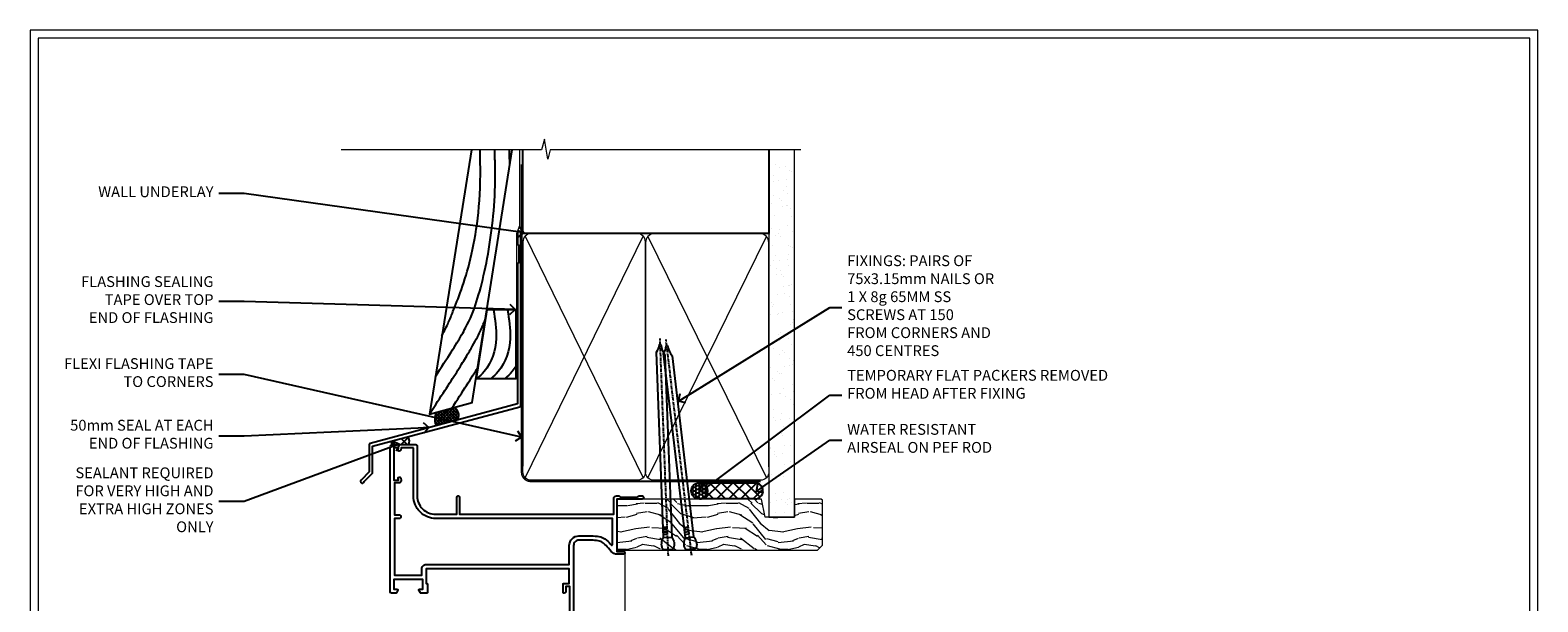
# Model space of a CAD drawing. Extents: x 2886 to 19047, y 28427 to 29829.
# Drawn here: x 11287 to 11847, y 29204 to 29416 of the extents above; entities that cross this region are included whole.
import ezdxf
from ezdxf import colors
from ezdxf.entities.mleader import LeaderData, LeaderLine
from ezdxf.math import Vec2, Vec3

# ---------------------------------------------------------------- set-up
doc = ezdxf.new("R2010")
doc.units = 0
doc.linetypes.add('CENTER', pattern=[2, 1.25, -0.25, 0.25, -0.25])
doc.linetypes.add('Dashed', pattern=[564.444447, 282.222223, -282.222223])
doc.layers.get('Defpoints').update_dxf_attribs({"color": 8})
doc.layers.add('Aluminium Systems Ltd Joinery Detail', color=7, linetype='Continuous')
doc.layers.add('Aluminium Systems Ltd Notes', color=7, linetype='Continuous')
doc.layers.add('HARDWARE', color=8, linetype='Continuous', lineweight=5)
doc.layers.add('Viewport', color=7, linetype='Continuous', plot=False)
doc.styles.get("Standard").update_dxf_attribs({"font": 'arial.ttf'})

# ---------------------------------------------------------------- blocks, each defined once
blk = doc.blocks.new('Page Layout')
at = {"layer": 'Aluminium Systems Ltd Joinery Detail', "color": 8, "lineweight": 5}
blk.add_lwpolyline([(0, 730.13), (0, 0), (553.08, 0), (553.08, 730.13)], close=True, dxfattribs=at)
blk = doc.blocks.new('J355-32178')
blk.add_lwpolyline([(59.45, 28.86), (59.45, 92.87, 1), (58.25, 92.87), (58.25, 88.47), (58.65, 88.07), (58.65, 81.87), (58.25, 81.47), (58.25, 29.39), (3.62, 14.76, 0.339454), (3.25, 14.27), (3.25, 4.24), (0.21, 1.19, 1.488372), (1.4, 0.69), (4.3, 3.59, 0.198912), (4.45, 3.95), (4.45, 13.74), (59.08, 28.37, 0.339454)], format="xyb", close=True)
blk = doc.blocks.new('Bevel Back Weatherboard DF ConcreteBevel Back Weatherboard DF Head Floor Sill F1B')
at = {"layer": 'Aluminium Systems Ltd Joinery Detail', "linetype": 'Dashed'}
h = blk.add_hatch(dxfattribs=at)
h.set_pattern_fill('ANSI37', color=256, scale=0.25)
h.set_pattern_definition([(45, (0, 2), (-0.561266, 0.561266), []), (135, (0, 2), (-0.561266, -0.561266), [])])
h.paths.add_polyline_path([(-115.19, 34.11, 0.408711), (-116.26, 38.82), (-122.78, 37.08, 0.287721), (-122.97, 32.03)])
at = {"layer": 'Aluminium Systems Ltd Joinery Detail'}
h = blk.add_hatch(dxfattribs=at)
h.set_pattern_fill('ANSI37', color=0)
h.set_pattern_definition([(45, (-270.615, -573.5233), (-2.245064, 2.245064), []), (135, (-270.615, -573.5233), (-2.245064, -2.245064), [])])
h.paths.add_polyline_path([(-133.61, 27.93), (-139.68, 26.31, 0.101922), (-139.5, 25.01), (-133.5, 25.01, 0.384139)])
blk.add_lwpolyline([(-110.01, 134.25), (-125.51, 36.35), (-109.65, 40.6), (-94.82, 134.25)], dxfattribs=at)
at = {"layer": 'Aluminium Systems Ltd Joinery Detail', "linetype": 'Dashed', "ltscale": 0.01, "const_width": 0.5}
blk.add_lwpolyline([(-92.04, 134.25), (-92.04, 106.3), (-93.15, 103.43), (-93.15, 73.78)], dxfattribs=at)
at = {"layer": 'Aluminium Systems Ltd Joinery Detail'}
blk.add_lwpolyline([(-108.23, 49.57), (-93.42, 49.57), (-93.42, 74.95), (-104.21, 74.95)], close=True, dxfattribs=at)
at = {"layer": 'Aluminium Systems Ltd Joinery Detail', "linetype": 'Dashed'}
for centre, radius, start, end in [((-118.85, 34.4), 4.76, 145.7567, 209.9632), ((-118.13, 35.92), 3.45, 328.4042, 57.3257)]:
    blk.add_arc(centre, radius, start, end, dxfattribs=at)
at = {"layer": 'Aluminium Systems Ltd Joinery Detail'}
for centre, radius, start, end in [((-136.45, 26.09, 1), 3.24, 176.219, 199.4975), ((-135.18, 26.41, 1), 2.18, 320.078, 44.1329)]:
    blk.add_arc(centre, radius, start, end, dxfattribs=at)
at = {"layer": 'Aluminium Systems Ltd Joinery Detail', "linetype": 'Dashed'}
for points, knots in [([(-123.31, 50.27), (-114.13, 64.6), (-106.91, 75.11), (-100.7, 108.73), (-101.19, 128.34), (-101.19, 128.39), (-101.19, 128.45), (-101.19, 128.51), (-101.24, 130.42), (-101.29, 132.33), (-101.34, 134.25)], [31.644788, 31.644788, 31.644788, 31.644788, 44.233692, 65.400344, 65.400344, 65.400344, 65.462297, 65.462297, 65.462297, 67.527383, 67.527383, 67.527383, 67.527383]), ([(-120.9, 65.45), (-118.86, 69.2), (-115.54, 77.65), (-106.41, 99.94), (-106.67, 127.73), (-106.67, 128), (-106.68, 128.27), (-106.68, 128.53), (-106.7, 130.44), (-106.72, 132.34), (-106.75, 134.25)], [37.446824, 37.446824, 37.446824, 37.446824, 44.233692, 64.400327, 64.400327, 64.400327, 64.594654, 64.594654, 64.594654, 65.971634, 65.971634, 65.971634, 65.971634]), ([(-95.74, 128.44), (-95.74, 128.46), (-95.74, 128.49), (-95.74, 128.51), (-95.79, 130.42), (-95.84, 132.33), (-95.89, 134.25)], [65.436693, 65.436693, 65.436693, 65.436693, 65.462297, 65.462297, 65.462297, 67.527383, 67.527383, 67.527383, 67.527383]), ([(-125.48, 36.52), (-108.73, 61.68), (-106.68, 66.67), (-104.74, 71.75), (-104.7, 71.87)], [28.517268, 28.517268, 28.517268, 28.517268, 44.233692, 44.61692, 44.61692, 44.61692, 44.61692])]:
    blk.add_open_spline(points, degree=3, knots=knots, dxfattribs=at)
at = {"layer": 'Aluminium Systems Ltd Joinery Detail'}
for points in [[(-101.8, 74.95), (-100.82, 64.38), (-105.26, 52.11), (-107.86, 49.57)], [(-96.62, 74.95), (-95.64, 64.38), (-100.08, 52.11), (-102.67, 49.57)]]:
    blk.add_spline(points, degree=3, dxfattribs=at)
at = {"layer": 'Aluminium Systems Ltd Joinery Detail', "linetype": 'Dashed'}
blk.add_open_spline([(-117.3, 38.55), (-113.15, 44.82), (-110.01, 49.71), (-107.59, 53.6)], degree=3, dxfattribs=at)
at = {"layer": 'Aluminium Systems Ltd Joinery Detail'}
blk.add_open_spline([(-93.42, 54.12), (-93.86, 53.41), (-95.06, 51.76), (-96.58, 50.39), (-97.48, 49.57)], degree=3, knots=[21.170673, 21.170673, 21.170673, 21.170673, 23.658673, 27.287575, 27.287575, 27.287575, 27.287575], dxfattribs=at)
blk.add_blockref('J355-32178', (-151.11, 10.7), dxfattribs=at)
blk = doc.blocks.new('_Open90')
at = {"color": 0, "linetype": 'ByBlock', "lineweight": -2}
for p, q in [((0, 0), (-1, 0)), ((-0.5, 0.5), (0, 0)), ((0, 0), (-0.5, -0.5))]:
    blk.add_line(p, q, dxfattribs=at)
blk = doc.blocks.new('90mm Framing Head DF')
at = {"layer": 'Aluminium Systems Ltd Joinery Detail'}
h = blk.add_hatch(dxfattribs=at)
h.set_pattern_fill('AR-SAND', color=256, scale=0.15)
h.set_pattern_definition([(37.5, (2.752, -0.2966), (-0.24, 7.3412), [0, -5.7912, 0, -6.477, 0, -6.19125]), (7.5, (2.752, -0.297), (6.74285, 10.7524), [0, -3.1242, 0, -5.2197, 0, -2.00025]), (327.5, (-1.934, -0.2966), (11.86489, 0.02156), [0, -1.905, 0, -6.858, 0, -8.9535]), (317.5, (-1.934, -0.297), (11.45335, 3.34394), [0, -0.9525, 0, -4.4958, 0, -5.1435])])
h.paths.add_polyline_path([(121.71, -4.97), (112.21, -4.97), (112.21, -136.07), (121.71, -136.07)])
at = {"layer": 'Aluminium Systems Ltd Joinery Detail', "lineweight": 5}
for p, q in [((21.89, -121.49, 1), (65.56, -31.9, 1)), ((21.89, -31.9, 1), (65.56, -121.49, 1)), ((67.34, -121.49, 1), (111.29, -32.08, 2)), ((67.38, -32.08, 1), (111.32, -121.49, 2))]:
    blk.add_line(p, q, dxfattribs=at)
at = {"layer": 'Aluminium Systems Ltd Joinery Detail', "linetype": 'Continuous', "lineweight": 5, "ltscale": 0.12}
blk.add_lwpolyline([(124.08, 0.03), (31.17, 0.03), (30.27, -3.41), (29, 4.01), (27.96, 0.03), (-46.43, 0.03)], dxfattribs=at)
at = {"layer": 'Aluminium Systems Ltd Joinery Detail', "linetype": 'Dashed', "elevation": 1}
blk.add_lwpolyline([(112.21, 0.03), (112.21, -30.99), (21, -30.99), (21, 0.03)], dxfattribs=at)
at = {"layer": 'Aluminium Systems Ltd Joinery Detail', "lineweight": 5, "elevation": 2}
blk.add_lwpolyline([(112.21, 0.03), (112.21, -136.07), (121.71, -136.07), (121.71, 0.03)], dxfattribs=at)
at = {"layer": 'Aluminium Systems Ltd Joinery Detail', "linetype": 'CENTER', "lineweight": 5, "ltscale": 3, "const_width": 0.5, "elevation": 1.5}
blk.add_lwpolyline([(20.47, -5.31), (20.47, -119.34, 0.422885), (24.04, -122.89), (109.17, -122.89)], format="xyb", dxfattribs=at)
at = {"layer": 'Aluminium Systems Ltd Joinery Detail', "linetype": 'Dashed', "lineweight": 5, "ltscale": 0.01, "const_width": 0.25, "elevation": 1.25}
blk.add_lwpolyline([(20.85, -0.17), (20.85, -119.34, 0.414144), (24.04, -122.51), (109.17, -122.51)], format="xyb", dxfattribs=at)
at = {"layer": 'Aluminium Systems Ltd Joinery Detail', "lineweight": 5, "elevation": 1}
for points in [[(66.45, -117.23), (66.45, -34.05, 0.414214), (63.42, -31.01), (24.04, -31.01, 0.414214), (21, -34.05), (21, -117.23)], [(112.21, -117.44), (112.21, -34.26, 0.368185), (109.17, -31.01), (69.49, -31.01, 0.368185), (66.45, -34.26), (66.45, -117.44)], [(66.45, -36.16), (66.45, -119.34, -0.414214), (63.42, -122.38), (24.04, -122.38, -0.414214), (21, -119.34), (21, -36.16)], [(112.21, -36.16), (112.21, -119.34, -0.414214), (109.17, -122.38), (69.49, -122.38, -0.414214), (66.45, -119.34), (66.45, -36.16)]]:
    blk.add_lwpolyline(points, format="xyb", dxfattribs=at)
blk = doc.blocks.new('10F513-22675')
at = {"flags": 128}
for points in [[(85.4, -35.6), (91.6, -35.6), (91.85, -35.85, 0.198912), (92.21, -36), (93.4, -36, 1), (93.4, -34.8), (84, -34.8), (84, -15.4), (86.5, -15.4, 1), (86.5, -14.4), (84.2, -14.4, 0.221695), (81.9, -15.47), (80.89, -16.67, -0.041739), (79.13, -18.45, -0.135557), (77.11, -19.39, -0.041739), (74.61, -19.6), (70, -19.6, -0.414214), (68, -17.6), (68, 16.7, 0.414214), (67.7, 17), (65, 17, 0.414214), (64.5, 16.5), (64.5, 15.2, 1), (65.4, 15.2), (65.4, 16), (66.9, 16), (66.9, 10.5), (65.4, 10.5), (65.4, 11.3, 1), (64.5, 11.3), (64.5, 10.03, 0.182675), (64.3, 9.5), (64.3, 8.7, 1), (65.1, 8.7), (65.1, 9.5), (66.6, 9.5), (66.6, -2.5), (65.1, -2.5), (65.1, -0.5, 0.414214), (64.6, 0), (64.3, 0, 0.414214), (64.1, -0.2), (64.1, -3.4, 0.414214), (64.3, -3.6), (66.4, -3.6), (66.4, -9), (13.3, -9), (13.3, -3.6), (13.6, -3.6, 0.414214), (13.8, -3.4), (13.8, -0.2, 0.414214), (13.6, 0), (11.38, 0, 0.267949), (11.2, -0.1), (10.63, -1.1, 0.57735), (10.8, -1.4), (12.1, -1.4), (12.1, -5), (1.4, -5), (1.4, -1.4), (2.7, -1.4, 0.57735), (2.87, -1.1), (2.3, -0.1, 0.267949), (2.12, 0), (0.5, 0, 0.414214), (0, -0.5), (0, -54, 0.414214), (1, -55), (9.5, -55, 0.414214), (10, -54.5), (10, -36, -0.414214), (16.8, -29.2), (24.65, -29.2), (24.65, -35.45, 1), (25.75, -35.45), (25.75, -29.2), (82.9, -29.2), (82.9, -35, 0.414214), (83.9, -36), (84.79, -36, 0.198912), (85.15, -35.85)], [(8.6, -53.8), (4.03, -53.8), (3.89, -53.01, 1), (2.91, -53.19), (3.02, -53.8), (1.4, -53.8), (1.4, -41.8), (3.02, -41.8), (2.91, -42.41, 1), (3.89, -42.59), (4.02, -41.86, 0.466308), (3.13, -40.8), (1.6, -40.8), (1.6, -29), (3.4, -29, 0.414214), (3.9, -28.5), (3.9, -28.1, 0.414214), (3.4, -27.6), (1.6, -27.6), (1.6, -6.6), (11.7, -6.6), (11.7, -9, 0.414214), (13.3, -10.6), (66.4, -10.6), (66.4, -17.6, 0.414214), (70, -21.2), (74.61, -21.2, 0.041739), (77.37, -20.97, 0.135557), (80.17, -19.66, 0.040067), (82.05, -17.79, -0.697722), (82.4, -17.91), (82.4, -27.6), (17, -27.6, 0.414214), (8.6, -36)]]:
    blk.add_lwpolyline(points, format="xyb", close=True, dxfattribs=at)
blk = doc.blocks.new('BS055')
blk.add_lwpolyline([(-1.74, 1.5, 0.281117), (-3.87, 0.2), (-5.29, -2.56, -1), (-5.91, -2.24), (-4.52, 0.47, -0.281117), (-1.85, 2.1), (-0.75, 2.1, -0.414272), (-0.45, 1.8), (-0.45, -0.85), (0.4, -0.85), (0.4, -3.05), (-0.45, -3.05), (-0.45, -4.9, -0.414214), (-0.75, -5.2), (-1.15, -5.2, -0.414214), (-1.45, -4.9), (-1.45, 1.3, 0.414214), (-1.65, 1.5)], format="xyb", close=True)
blk.add_lwpolyline([(0.4, -3.05), (1.15, -3.05), (1.15, -4.1, 0.414214), (1.4, -4.35), (1.7, -4.35, 0.414214), (1.95, -4.1), (1.95, 0.2, 0.414214), (1.7, 0.45), (1.4, 0.45, 0.414214), (1.15, 0.2), (1.15, -0.85), (0.4, -0.85)], format="xyb")
blk = doc.blocks.new('10P514-22644')
at = {"flags": 128}
blk.add_lwpolyline([(-7.25, -5.8, 0.57735), (-7.42, -6.1), (-6.85, -7.1, 0.267949), (-6.67, -7.2), (-5.05, -7.2, 0.414214), (-4.55, -6.7), (-4.55, 70.3, 0.414214), (-5.05, 70.8), (-31.75, 70.8, 0.414214), (-32.25, 70.3), (-32.25, 69, 1), (-31.35, 69), (-31.35, 69.8), (-29.85, 69.8), (-29.85, 64.3), (-31.35, 64.3), (-31.35, 65.1, 1), (-32.25, 65.1), (-32.25, 51.3, -0.414214), (-32.75, 50.8), (-45.46, 50.8, 0.267949), (-45.89, 50.55), (-46.9, 48.8, -0.267949), (-47.77, 48.3), (-50.75, 48.3, -0.414214), (-51.75, 49.3), (-51.75, 49.8), (-50.25, 49.8, 1), (-50.25, 50.8), (-64.65, 50.8, 0.414214), (-64.95, 50.5), (-64.95, -6.7, 0.414214), (-64.45, -7.2), (-62.83, -7.2, 0.267949), (-62.65, -7.1), (-62.08, -6.1, 0.57735), (-62.25, -5.8), (-63.55, -5.8), (-63.55, -2.2), (-52.85, -2.2), (-52.85, -5.8), (-54.15, -5.8, 0.57735), (-54.32, -6.1), (-53.75, -7.1, 0.267949), (-53.57, -7.2), (-51.35, -7.2, 0.414214), (-51.15, -7), (-51.15, -3.8, 0.414214), (-51.35, -3.6), (-51.65, -3.6), (-51.65, 1.8), (-17.85, 1.8), (-17.85, -3.6), (-18.15, -3.6, 0.414214), (-18.35, -3.8), (-18.35, -7, 0.414214), (-18.15, -7.2), (-15.93, -7.2, 0.267949), (-15.75, -7.1), (-15.18, -6.1, 0.57735), (-15.35, -5.8), (-16.65, -5.8), (-16.65, -2.2), (-5.95, -2.2), (-5.95, -5.8)], format="xyb", close=True, dxfattribs=at)
blk.add_lwpolyline([(-8.85, 68.5), (-8.85, 69.3), (-23.85, 69.3), (-24.25, 69.7), (-24.65, 69.3), (-28.45, 69.3), (-28.45, 64.3, -0.414214), (-29.95, 62.8), (-30.75, 62.8), (-30.75, 51.3, -0.414214), (-32.75, 49.3), (-40.35, 49.3), (-40.75, 49.7), (-41.15, 49.3), (-44.88, 49.3), (-45.61, 48.05, -0.267949), (-47.77, 46.8), (-50.75, 46.8, -0.414214), (-53.25, 49.3), (-63.35, 49.3), (-63.35, 43.7, -1), (-63.35, 42.9), (-63.35, 33.7, -1), (-63.35, 32.9), (-63.35, 31.3), (-60.65, 31.3, -0.414214), (-60.45, 31.1), (-60.45, 30.19, -0.344151), (-60.83, 29.71), (-63.35, 29.13), (-63.35, 12.3), (-61.15, 12.3, -0.414214), (-60.65, 11.8), (-60.65, 10.5, -1), (-61.45, 10.5), (-61.45, 11.3), (-63.35, 11.3), (-63.35, 5.7, -1), (-63.35, 4.9), (-63.35, -0.7), (-61.45, -0.7), (-61.45, 0.1, -1), (-60.65, 0.1), (-60.65, -0.7), (-53.15, -0.7), (-53.15, 1.8, -0.414214), (-51.65, 3.3), (-17.85, 3.3, -0.414214), (-16.35, 1.8), (-16.35, -0.7), (-8.85, -0.7), (-8.85, 0.1, -1), (-8.05, 0.1), (-8.05, -0.7), (-6.15, -0.7), (-6.15, 4.9, -1), (-6.15, 5.7), (-6.15, 11.3), (-8.05, 11.3), (-8.05, 10.5, -1), (-8.85, 10.5), (-8.85, 11.8, -0.414214), (-8.35, 12.3), (-6.15, 12.3), (-6.15, 29.13), (-8.67, 29.71, -0.344151), (-9.05, 30.19), (-9.05, 31.1, -0.414214), (-8.85, 31.3), (-6.15, 31.3), (-6.15, 32.9, -1), (-6.15, 33.7), (-6.15, 49.9, -1), (-6.15, 50.7), (-6.15, 56.3), (-8.35, 56.3, -0.414214), (-8.85, 56.8), (-8.85, 58.1, -1), (-8.05, 58.1), (-8.05, 57.3), (-6.15, 57.3), (-6.15, 62.9, -1), (-6.15, 63.7), (-6.15, 69.3), (-8.05, 69.3), (-8.05, 68.5, -1)], format="xyb", close=True)
blk = doc.blocks.new('GB004')
blk.add_lwpolyline([(-11, 1, 0.414214), (-10, 0), (-3.9, 0, 0.414214), (-2.9, 1), (-2.9, 2.9, -0.267949), (-1.9, 4.63), (-0.25, 5.58, 0.267949), (0, 6.02), (0, 7.5, 0.414214), (-0.5, 8), (-29.5, 8, 0.414214), (-30, 7.5), (-30, 6.02, 0.267949), (-29.75, 5.58), (-28.1, 4.63, -0.267949), (-27.1, 2.9), (-27.1, 1, 0.414214), (-26.1, 0), (-20, 0, 0.414214), (-19, 1), (-19, 3, -0.414214), (-18, 4), (-12, 4, -0.414214), (-11, 3)], format="xyb", close=True)
blk = doc.blocks.new('BS020-Comp')
blk.add_lwpolyline([(0.4, -0.85), (-0.35, -0.85), (-0.35, -0.36, 0.221673), (-0.44, -0.17, -0.187564), (-1.14, 1.1), (-1.45, 3.52, 0.936585), (-2.45, 3.45), (-2.45, 1.36, 0.241598), (-0.75, -1.95, 0.241598), (-2.45, -5.26), (-2.45, -7.35, 0.936585), (-1.45, -7.42), (-1.14, -5, -0.187564), (-0.44, -3.73, 0.221673), (-0.35, -3.54), (-0.35, -3.05), (0.4, -3.05)], format="xyb", close=True)
blk.add_lwpolyline([(0.4, -3.05), (1.15, -3.05), (1.15, -4.1, 0.414214), (1.4, -4.35), (1.7, -4.35, 0.414214), (1.95, -4.1), (1.95, 0.2, 0.414214), (1.7, 0.45), (1.4, 0.45, 0.414214), (1.15, 0.2), (1.15, -0.85), (0.4, -0.85)], format="xyb")
blk = doc.blocks.new('10B116-22519')
at = {"flags": 128}
blk.add_lwpolyline([(-13.1, 0.5, 0.414214), (-12.9, 0.7), (-12.9, 1), (-7.9, 1.5), (0.5, 1.5), (0.5, -0.55), (-0.8, -0.55, 0.668179), (-0.94, -0.89), (-0.44, -1.39, 0.198912), (-0.3, -1.45), (0.5, -1.45, 0.414214), (1.4, -0.55), (1.4, 1.6, 0.414214), (0.5, 2.5), (-11.2, 2.5, -0.414214), (-12.7, 4), (-12.7, 8.7), (-11, 8.7, 0.414214), (-10.5, 9.2), (-10.5, 10.5, 1), (-11.4, 10.5), (-11.4, 9.7), (-12.9, 9.7), (-12.9, 15.2), (-11.4, 15.2), (-11.4, 14.4, 1), (-10.5, 14.4), (-10.5, 15.7, 0.414214), (-11, 16.2), (-12.8, 16.2), (-12.8, 19.1), (-11.7, 19.1, 0.414214), (-11.4, 19.4), (-11.4, 20.2, 0.414214), (-11.7, 20.5), (-13.7, 20.5, 0.414214), (-14, 20.2), (-14, 0.7, 0.414214), (-13.8, 0.5)], format="xyb", close=True, dxfattribs=at)
blk = doc.blocks.new('BS024')
at = {"color": 1}
blk.add_lwpolyline([(-0.4, -3.05), (-0.4, -0.85), (0.45, -0.85), (0.45, 3.6), (0.25, 3.6, -0.414214), (-0.05, 3.9), (-0.05, 5.8, -0.414214), (0.25, 6.1), (2.15, 6.1, -0.414214), (2.45, 5.8), (2.45, -5, -0.414214), (2.2, -5.25), (0.7, -5.25, -0.414214), (0.45, -5), (0.45, -3.05)], format="xyb", close=True, dxfattribs=at)
blk.add_lwpolyline([(-0.4, -3.05), (-1.15, -3.05), (-1.15, -4.1, -0.414214), (-1.4, -4.35), (-1.7, -4.35, -0.414214), (-1.95, -4.1), (-1.95, 0.2, -0.414214), (-1.7, 0.45), (-1.4, 0.45, -0.414214), (-1.15, 0.2), (-1.15, -0.85), (-0.4, -0.85)], format="xyb", dxfattribs=at)
blk = doc.blocks.new('F1 HD Open Out Head')
h = blk.add_hatch()
h.set_pattern_fill('ANSI37', color=251, scale=12)
h.set_pattern_definition([(45, (11.8, 41.05), (-1.06066, 1.06066), []), (135, (11.8, 41.05), (-1.06066, -1.06066), [])])
edge = h.paths.add_edge_path()
edge.add_line((-22.67, -105.52), (-38.67, -105.52))
edge.add_line((-38.67, -105.52), (-38.67, -102.52))
edge.add_line((-38.67, -102.52), (-39.67, -101.52))
edge.add_arc((-30.67, -61.52), 41, 257.3196, 282.6804)
edge.add_line((-21.67, -101.52), (-22.67, -102.52))
edge.add_line((-22.67, -102.52), (-22.67, -105.52))
at = {"linetype": 'Continuous', "lineweight": 5}
for p, q in [((37.83, -12.62), (37.83, -173.23, -1)), ((-49.17, -113.22), (-49.27, -173.23, -0.24)), ((11.23, -113.02), (11.13, -173.23, -0.11))]:
    blk.add_line(p, q, dxfattribs=at)
for p, q in [((-42.67, -102.52), (-41.67, -101.52)), ((-42.67, -173.23), (-42.67, -102.52)), ((-41.67, -101.52), (-39.67, -101.52)), ((-39.67, -101.52), (-38.67, -102.52)), ((-38.67, -102.52), (-38.67, -173.23)), ((-22.67, -102.52), (-21.67, -101.52)), ((-22.67, -173.23), (-22.67, -102.52)), ((-21.67, -101.52), (-19.67, -101.52)), ((-19.67, -101.52), (-18.67, -102.52)), ((-18.67, -102.52), (-18.67, -173.23))]:
    blk.add_line(p, q)
at = {"color": 4}
for p, q in [((-41.67, -102.52), (-41.67, -173.23)), ((-40.67, -102.52), (-40.67, -173.23)), ((-39.67, -102.52), (-39.67, -173.23)), ((-21.67, -102.52), (-21.67, -173.23)), ((-20.67, -102.52), (-20.67, -173.23)), ((-19.67, -102.52), (-19.67, -173.23))]:
    blk.add_line(p, q, dxfattribs=at)
at = {"color": 251}
for p, q in [((-38.67, -111.52), (-22.67, -105.52)), ((-22.67, -111.52), (-38.67, -105.52))]:
    blk.add_line(p, q, dxfattribs=at)
blk.add_lwpolyline([(-38.67, -105.52), (-22.67, -105.52), (-22.67, -111.52), (-38.67, -111.52)], close=True)
at = {"linetype": 'Continuous', "lineweight": 5, "ltscale": 0.12, "elevation": -1}
blk.add_lwpolyline([(50.33, -173.23), (2.61, -173.23), (1.7, -176.67), (0.44, -169.25), (-0.6, -173.23), (-50.25, -173.23)], dxfattribs=at)
blk.add_arc((-30.67, -61.52), 41, 257.3196, 282.6804)
at = {"transparency": 33554687, "xscale": -1, "rotation": 180}
for name, p in [('10F513-22675', (-49.17, -27.52)), ('10B116-22519', (-34.47, -93.02))]:
    blk.add_blockref(name, p, dxfattribs=at)
at = {"xscale": -1, "rotation": 180}
blk.add_blockref('10P514-22644', (15.78, -42.72), dxfattribs=at)
at = {"layer": 'HARDWARE', "transparency": 33554687, "xscale": -1, "rotation": 180}
for name, p in [('BS055', (15.68, -42.72)), ('GB004', (-16.47, -93.52)), ('BS024', (-45.22, -107.42)), ('BS020-Comp', (-16.22, -111.72))]:
    blk.add_blockref(name, p, dxfattribs=at)
blk = doc.blocks.new('Nail 75 JH')
at = {"linetype": 'CENTER'}
blk.add_line((0, 2.3), (0, -78.26), dxfattribs=at)
for p, q in [((1.5, -4.49), (-1.5, -4.49)), ((1.5, -5.73), (0.13, -5.73)), ((1.5, -6.6), (0.13, -6.6)), ((1.5, -7.47), (0.13, -7.47)), ((1.5, -8.34), (0.13, -8.34))]:
    blk.add_line(p, q)
blk.add_lwpolyline([(-1.5, -4.49, -0.247527), (-2.06, -0.36, -0.331135), (-1.58, 0), (1.58, 0, -0.331135), (2.06, -0.36, -0.247527), (1.5, -4.49), (1.5, -73.21, 0.124564), (0.28, -75.97), (-0.25, -75.97, 0.101255), (-1.5, -72.05)], format="xyb", close=True)
blk = doc.blocks.new('Bevel Back Weatherboard DF F1B Liner OO Door head')
at = {"layer": 'Aluminium Systems Ltd Joinery Detail'}
h = blk.add_hatch(dxfattribs=at)
h.set_pattern_fill('HONEY', color=256, scale=0.25)
h.set_pattern_definition([(0, (-220.41284, -10579.2454), (1.190625, 0.68740766), [0.79375, -1.5875]), (120, (-220.41284, -10579.2454), (-1.190624997, 0.687407666), [0.79375, -1.5875]), (60, (-220.41284, -10579.2454), (3e-09, 1.374815327), [-1.5875, 0.79375])])
h.paths.add_polyline_path([(21.75, 2.18, 1), (27.75, 2.18, 1)])
h = blk.add_hatch(dxfattribs=at)
h.set_pattern_fill('ANSI37', color=256)
h.set_pattern_definition([(45, (-220.4128, -10579.2454), (-2.245064, 2.245064), []), (135, (-220.4128, -10579.2454), (-2.245064, -2.245064), [])])
h.paths.add_polyline_path([(45.33, 5.18), (24.83, 5.18, -1), (24.83, -0.82), (45.33, -0.82, 1)])
at = {"layer": 'Aluminium Systems Ltd Joinery Detail', "lineweight": 5}
h = blk.add_hatch(dxfattribs=at)
h.set_pattern_fill('WOOD-3', color=256, scale=97.5, angle=30, style=0, pattern_type=2)
h.set_pattern_definition([(4.7636, (472.3163, -7171.838), (-330.0000284, -29.999746), [3.61248, -357.63537]), (348.6901, (475.9163, -7171.538), (120.0000226, -29.999929), [4.58913, -148.38147]), (315, (480.416, -7172.438), (-3e-14, -30.00001), [3.39411, -39.03228]), (313.1524, (482.8163, -7174.838), (420.00008502, -449.99992613), [6.57951, -651.37185]), (347.0054, (487.3163, -7179.638), (-270.000023, 59.9999273), [4.00251, -396.24741]), (360, (491.216, -7180.538), (30, -30), [7.5, -22.5]), (9.4623, (498.7163, -7180.538), (-150.0000232, -29.9999442), [3.64965, -178.83321]), (5.7106, (472.3163, -7179.938), (-269.9999827, -30.0000394), [3.01497, -298.48131]), (360, (475.316, -7179.638), (30, -30), [4.5, -25.5]), (331.6992, (479.8163, -7179.638), (329.9998536, -180.0002662), [4.42944, -438.51525]), (307.875, (483.7163, -7181.738), (-120.0000559, 149.999973), [6.84105, -335.21157]), (320.7106, (487.9163, -7187.138), (180.0000192, -149.99998896), [4.26381, -422.11632]), (353.6598, (491.2163, -7189.838), (239.9999821, -30.0000474), [5.43324, -266.22831]), (11.8887, (496.6163, -7190.438), (-419.99991903, -90.00031606), [5.82495, -576.66969]), (6.7098, (472.3163, -7189.238), (270.00002993, 29.99981644), [5.13516, -508.3821]), (356.6335, (477.4163, -7188.638), (479.99997966, -30.0003289), [5.10882, -505.77279]), (326.3099, (482.516, -7188.938), (-59.999987, 30.00004), [5.40834, -102.75822]), (312.5104, (487.0163, -7191.938), (299.99972155, -330.0002602), [4.88364, -483.48096]), (345.0686, (490.3163, -7195.538), (330.00001605, -89.9999086), [4.65726, -461.06799]), (360, (494.816, -7196.738), (30, -30), [3.6, -26.4]), (12.9946, (498.4163, -7196.738), (270.000023, 59.9999273), [4.00251, -396.24741]), (360, (481.616, -7166.738), (30, -30), [0, -30]), (136.8476, (485.8163, -7171.238), (449.99992613, -420.00008502), [6.57951, -651.37185]), (153.4349, (481.016, -7196.738), (-29.999975, 30.00004), [2.68329, -64.39875]), (171.8699, (478.6163, -7195.538), (-179.9999933, 29.9999807), [4.24263, -207.88938]), (203.1986, (474.4163, -7194.938), (-149.999992, -60.0000398), [2.28474, -226.18845]), (333.4349, (485.816, -7171.238), (29.999975, -30.00004), [3.35409, -63.72795]), (353.2902, (488.8163, -7172.738), (-270.00002993, 29.99981644), [5.13516, -508.3821]), (10.1247, (493.9163, -7173.338), (509.99996369, 90.00025766), [8.53287, -844.75488]), (10.3048, (472.3163, -7168.538), (180.0000288, 29.9998463), [3.35409, -332.05608]), (344.4759, (475.6163, -7167.938), (-330.00003074, 89.99993333), [5.60445, -554.84178]), (317.1211, (481.0163, -7169.438), (-390.0000238, 359.9999926), [5.7315, -567.41769]), (325.3048, (485.2163, -7173.338), (299.99982777, -210.0002583), [4.74342, -469.59822]), (350.5377, (489.1163, -7176.038), (150.0000232, -29.9999442), [5.47449, -177.0084]), (6.5819, (494.5163, -7176.938), (-510.00004314, -59.99960101), [7.85175, -777.3234]), (8.1301, (472.3163, -7176.038), (-179.9999933, -29.9999807), [4.24263, -207.88938]), (348.6901, (476.5163, -7175.438), (120.0000226, -29.999929), [4.58913, -148.38147]), (317.4896, (481.0163, -7176.338), (-330.0002602, 299.99972155), [4.88364, -483.48096]), (315, (484.616, -7179.638), (-3e-14, -30.00001), [5.51544, -36.91098]), (342.646, (488.5163, -7183.538), (-390.00006057, 119.99983507), [5.02893, -497.86272]), (3.3665, (493.3163, -7185.038), (-479.99997966, -30.0003289), [5.10882, -505.77279]), (17.1027, (498.4163, -7184.738), (300.0000519, 89.9998648), [4.08045, -403.96368]), (8.7462, (472.3163, -7183.538), (209.9999801, 30.0001259), [3.94587, -390.64251]), (345.0686, (476.2163, -7182.938), (330.00001605, -89.9999086), [4.65726, -461.06799]), (327.9946, (480.7163, -7184.138), (-149.9999683, 90.0000332), [5.6604, -277.35906]), (310.1009, (485.5163, -7187.138), (-329.9999418, 390.00005789), [7.45185, -737.7327]), (344.0546, (490.3163, -7192.838), (-120.0000038, 29.9999967), [4.36806, -214.03524]), (6.009, (494.5163, -7194.038), (299.99999253, 29.99997952), [5.7315, -567.41769]), (23.1986, (500.2163, -7193.438), (149.999992, 60.0000398), [2.28474, -226.18845]), (9.4623, (472.3163, -7192.538), (-150.0000232, -29.9999442), [3.64965, -178.83321]), (349.992, (475.9163, -7191.938), (329.99998664, -60.00010416), [5.17881, -512.7015]), (322.5946, (481.0163, -7192.838), (389.99977395, -300.00029858), [6.42027, -635.60775]), (330.9454, (486.1163, -7166.738), (210.0000115, -120.0000008), [3.08868, -305.78022]), (349.2157, (488.8163, -7168.238), (-479.9999851, 90.0000165), [6.41328, -634.91349]), (7.125, (495.1163, -7169.438), (-210.0000114, -29.9999485), [7.25604, -234.6117])])
h.paths.add_polyline_path([(70.28, -18.01), (68.4, -19.78), (-5.9, -19.78), (-5.9, -0.91), (47.69, -0.91), (49.03, -7.57), (60, -7.57), (60, -0.91), (69.84, -0.91), (70.28, -1.33)])
at = {"layer": 'Aluminium Systems Ltd Joinery Detail'}
for p, q in [((24.83, 5.18, -2), (45.33, 5.18, -2)), ((45.33, -0.82, -2), (24.83, -0.82, -2))]:
    blk.add_line(p, q, dxfattribs=at)
at = {"layer": 'Aluminium Systems Ltd Joinery Detail', "lineweight": 5, "elevation": -1}
blk.add_lwpolyline([(69.94, -0.91), (60, -0.91), (60, -7.57), (49.13, -7.57), (47.79, -0.91), (-5.9, -0.91), (-5.9, -19.78), (68.5, -19.78), (70.38, -18.01), (70.38, -1.33)], close=True, dxfattribs=at)
at = {"layer": 'Aluminium Systems Ltd Joinery Detail'}
blk.add_circle((24.75, 2.18, -2), 3, dxfattribs=at)
for centre in [(24.83, 2.18, -2), (45.33, 2.18, -2)]:
    blk.add_arc(centre, 3, 270, 90, dxfattribs=at)
for p, rotation in [((13.15, -19.56), 182.1933209426319), ((21.62, -19.47), 186.7683232742154)]:
    blk.add_blockref('Nail 75 JH', p, dxfattribs=dict(at, rotation=rotation))
blk = doc.blocks.new('Bevel Back Weatherboard DF Head Text F1B')
at = {"layer": 'Aluminium Systems Ltd Notes', "color": 3, "lineweight": 5, "ltscale": 0.12}
ml = blk.add_multileader_mtext('Standard', dxfattribs=at)
ml.set_content('WALL UNDERLAY', color=3)
ml.set_leader_properties(color=8)
ml.set_arrow_properties(name='OPEN90')
ml.build(insert=Vec2(0, 0))
ml.multileader.update_dxf_attribs({"text_left_attachment_type": 2, "text_right_attachment_type": 2})
ctx = ml.context
ctx.base_point, ctx.plane_origin = Vec3(-51.14, 19.02), Vec3(99.06, -37.49)
ctx.left_attachment, ctx.right_attachment, ctx.text_align_type = 2, 2, 2
notes = []
notes.append((ctx, [(0, (1, 1, 0), (9.35, 19.02), (-1, 0), 9.4, [(0, [(113.01, 4.57)], 0, [])])]))
ctx.mtext.insert, ctx.mtext.width, ctx.mtext.alignment, ctx.mtext.line_spacing_style, ctx.mtext.flow_direction = Vec3(-2.05, 21.69), 56.0424, 3, 2, 5
ml = blk.add_multileader_mtext('Standard', dxfattribs=at)
ml.set_content('FLASHING SEALING\\PTAPE OVER TOP\\P END OF FLASHING', color=3)
ml.set_leader_properties(color=8)
ml.set_arrow_properties(name='OPEN90')
ml.build(insert=Vec2(0, 0))
ml.multileader.update_dxf_attribs({"text_left_attachment_type": 2, "text_right_attachment_type": 2})
ctx = ml.context
ctx.base_point, ctx.plane_origin = Vec3(-56.96, -20.93), Vec3(73.9, -53.64)
ctx.left_attachment, ctx.right_attachment, ctx.text_align_type = 2, 2, 2
notes.append((ctx, [(0, (1, 1, 0), (9.35, -20.93), (-1, 0), 9.4, [(0, [(109.82, -23.97)], 0, [])])]))
ctx.mtext.insert, ctx.mtext.width, ctx.mtext.alignment, ctx.mtext.line_spacing_style, ctx.mtext.flow_direction = Vec3(-2.05, -11.6), 62.3804, 3, 2, 5
ml = blk.add_multileader_mtext('Standard', dxfattribs=at)
ml.set_content('FLEXI FLASHING TAPE TO CORNERS', color=3)
ml.set_leader_properties(color=8)
ml.set_arrow_properties(name='OPEN90')
ml.build(insert=Vec2(0, 0))
ml.multileader.update_dxf_attribs({"text_left_attachment_type": 2, "text_right_attachment_type": 2})
ctx = ml.context
ctx.base_point, ctx.plane_origin = Vec3(-64.46, -47.98), Vec3(173.22, -160.18)
ctx.left_attachment, ctx.right_attachment, ctx.text_align_type = 2, 2, 2
notes.append((ctx, [(1, (1, 1, 0), (9.35, -47.98), (-1, 0), 9.4, [(0, [(112.17, -71.25)], 0, [])])]))
ctx.mtext.insert, ctx.mtext.width, ctx.mtext.defined_height, ctx.mtext.alignment, ctx.mtext.line_spacing_style, ctx.mtext.flow_direction = Vec3(-2.05, -41.98), 62.3804, 16.49, 3, 2, 5
ml = blk.add_multileader_mtext('Standard', dxfattribs=at)
ml.set_content('50mm SEAL AT EACH END OF FLASHING ', color=3)
ml.set_leader_properties(color=8)
ml.set_arrow_properties(name='OPEN90')
ml.build(insert=Vec2(0, 0))
ml.multileader.update_dxf_attribs({"text_left_attachment_type": 2, "text_right_attachment_type": 2})
ctx = ml.context
ctx.base_point, ctx.plane_origin = Vec3(-60.5, -70.82), Vec3(47.75, -180.27)
ctx.left_attachment, ctx.right_attachment, ctx.text_align_type = 2, 2, 2
notes.append((ctx, [(0, (1, 1, 0), (9.35, -70.82), (-1, 0), 9.4, [(0, [(77.82, -67.72)], 0, [])])]))
ctx.mtext.insert, ctx.mtext.width, ctx.mtext.alignment, ctx.mtext.line_spacing_style, ctx.mtext.flow_direction = Vec3(-2.05, -64.82), 62.3804, 3, 2, 5
ml = blk.add_multileader_mtext('Standard', dxfattribs=at)
ml.set_content('SEALANT REQUIRED FOR VERY HIGH AND EXTRA HIGH ZONES ONLY ', color=3)
ml.set_leader_properties(color=8)
ml.set_arrow_properties(name='OPEN90')
ml.build(insert=Vec2(0, 0))
ml.multileader.update_dxf_attribs({"text_left_attachment_type": 2, "text_right_attachment_type": 2})
ctx = ml.context
ctx.base_point, ctx.plane_origin = Vec3(-60.73, -95.12), Vec3(47.75, -204.45)
ctx.left_attachment, ctx.right_attachment, ctx.text_align_type = 2, 2, 2
notes.append((ctx, [(0, (1, 1, 0), (9.35, -95.12), (-1, 0), 9.4, [(0, [(66.88, -73.8)], 0, [])])]))
ctx.mtext.insert, ctx.mtext.width, ctx.mtext.defined_height, ctx.mtext.alignment, ctx.mtext.line_spacing_style, ctx.mtext.flow_direction = Vec3(-2.05, -82.45), 62.3804, 38.55, 3, 2, 5
for ctx, leaders in notes:
    for number, flags, end, landing, length, lines in leaders:
        leader = LeaderData()
        leader.index, (leader.has_last_leader_line, leader.has_dogleg_vector, leader.attachment_direction) = number, flags
        leader.last_leader_point, leader.dogleg_vector, leader.dogleg_length = Vec3(end), Vec3(landing), length
        for number, points, colour, breaks in lines:
            line = LeaderLine()
            line.index, line.vertices, line.color, line.breaks = number, Vec3.list(points), colors.encode_raw_color(colour), breaks
            leader.lines.append(line)
        ctx.leaders.append(leader)
blk = doc.blocks.new('Liner Head Text F1B')
at = {"layer": 'Aluminium Systems Ltd Notes', "color": 3, "lineweight": 5, "ltscale": 0.12}
ml = blk.add_multileader_mtext('Standard', dxfattribs=at)
ml.set_content('FIXINGS: PAIRS OF 75x3.15mm NAILS OR 1 X 8g 65MM SS SCREWS AT 150 FROM CORNERS AND 450 CENTRES', color=3)
ml.set_leader_properties(color=8)
ml.set_arrow_properties(name='OPEN90')
ml.build(insert=Vec2(0, 0))
ml.multileader.update_dxf_attribs({"text_left_attachment_type": 2, "text_right_attachment_type": 2})
ctx = ml.context
ctx.base_point, ctx.plane_origin = Vec3(14.2, 83.82, -1), Vec3(-210.37, -58.04, -1)
ctx.left_attachment, ctx.right_attachment = 2, 2
notes = []
notes.append((ctx, [(0, (1, 1, 0), (9.73, 83.82, -1), (1, 0), 4.46, [(0, [(-46.32, 49.15, -1)], 0, [])])]))
ctx.mtext.insert, ctx.mtext.width, ctx.mtext.line_spacing_style, ctx.mtext.flow_direction = Vec3(16.2, 103.15, -1), 55.1661, 2, 5
ml = blk.add_multileader_mtext('Standard', dxfattribs=at)
ml.set_content('TEMPORARY FLAT PACKERS REMOVED FROM HEAD AFTER FIXING', color=3)
ml.set_leader_properties(color=8)
ml.set_arrow_properties(name='OPEN90')
ml.build(insert=Vec2(0, 0))
ml.multileader.update_dxf_attribs({"text_left_attachment_type": 2, "text_right_attachment_type": 2})
ctx = ml.context
ctx.base_point, ctx.plane_origin = Vec3(14.2, 51.36, -1), Vec3(-133.29, 168.9, -1)
ctx.left_attachment, ctx.right_attachment = 2, 2
notes.append((ctx, [(0, (1, 1, 0), (9.73, 51.36, -1), (1, 0), 4.46, [(0, [(-38.18, 15.52, -1)], 0, [])])]))
ctx.mtext.insert, ctx.mtext.width, ctx.mtext.defined_height, ctx.mtext.line_spacing_style, ctx.mtext.flow_direction = Vec3(16.2, 60.69, -1), 101.6538, 9.45, 2, 5
ml = blk.add_multileader_mtext('Standard', dxfattribs=at)
ml.set_content('WATER RESISTANT\\PAIRSEAL ON PEF ROD', color=3)
ml.set_leader_properties(color=8)
ml.set_arrow_properties(name='OPEN90')
ml.build(insert=Vec2(0, 0))
ml.multileader.update_dxf_attribs({"text_left_attachment_type": 2, "text_right_attachment_type": 2})
ctx = ml.context
ctx.base_point, ctx.plane_origin = Vec3(14.2, 34.65, -1), Vec3(-144.98, 3.25, -1)
ctx.left_attachment, ctx.right_attachment = 2, 2
notes.append((ctx, [(0, (1, 1, 0), (9.73, 34.65, -1), (1, 0), 4.46, [(0, [(-17.45, 15.69, -1)], 0, [])])]))
ctx.mtext.insert, ctx.mtext.width, ctx.mtext.line_spacing_style, ctx.mtext.flow_direction = Vec3(16.2, 40.65, -1), 79.8654, 2, 5
for ctx, leaders in notes:
    for number, flags, end, landing, length, lines in leaders:
        leader = LeaderData()
        leader.index, (leader.has_last_leader_line, leader.has_dogleg_vector, leader.attachment_direction) = number, flags
        leader.last_leader_point, leader.dogleg_vector, leader.dogleg_length = Vec3(end), Vec3(landing), length
        for number, points, colour, breaks in lines:
            line = LeaderLine()
            line.index, line.vertices, line.color, line.breaks = number, Vec3.list(points), colors.encode_raw_color(colour), breaks
            leader.lines.append(line)
        ctx.leaders.append(leader)
blk = doc.blocks.new('FV1 - DF_Bevel Back Weatherboard')
at = {"layer": 'Defpoints', "color": 4, "lineweight": 5}
blk.add_lwpolyline([(8400, 736.13), (8400, 0), (8959.08, 0), (8959.08, 736.13)], close=True, dxfattribs=at)
at = {"color": 0}
blk.add_blockref('Bevel Back Weatherboard DF F1B Liner OO Door head', (8623.41, 563.25, 3), dxfattribs=at)
at = {"layer": 'Aluminium Systems Ltd Joinery Detail', "linetype": 'Dashed'}
blk.add_blockref('90mm Framing Head DF', (8561.71, 691.75), dxfattribs=at)
at = {"layer": 'Aluminium Systems Ltd Joinery Detail'}
blk.add_blockref('Bevel Back Weatherboard DF ConcreteBevel Back Weatherboard DF Head Floor Sill F1B', (8673.61, 557.52, 1), dxfattribs=at)
at = {"layer": 'Aluminium Systems Ltd Joinery Detail', "ltscale": 0.1}
blk.add_blockref('F1 HD Open Out Head', (8582.68, 555.06, 2), dxfattribs=at)
at = {"layer": 'Aluminium Systems Ltd Notes', "color": 3}
blk.add_blockref('Bevel Back Weatherboard DF Head Text F1B', (8470.04, 656.56, 1), dxfattribs=at)
at = {"layer": 'Aluminium Systems Ltd Notes', "color": 3, "linetype": 'Dashed'}
blk.add_blockref('Liner Head Text F1B', (8686.76, 549.55, 2), dxfattribs=at)
at = {"layer": 'Viewport'}
blk.add_blockref('Page Layout', (8403, 3), dxfattribs=at)

msp = doc.modelspace()

# ---------------------------------------------------------------- block references
msp.add_blockref('FV1 - DF_Bevel Back Weatherboard', (2887.5, 28679.63))

doc.saveas('drawing.dxf')
